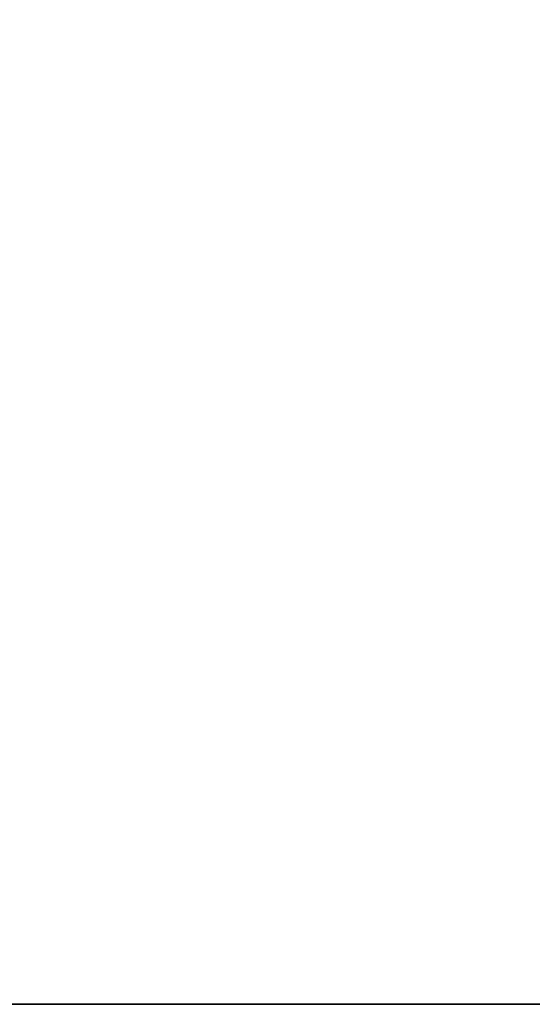
# Model space of a CAD drawing. Extents: x -103 to 35, y -33 to 40.
# Drawn here: x -33 to -29, y 19 to 26 of the extents above; entities that cross this region are included whole.
import ezdxf

# ---------------------------------------------------------------- set-up
doc = ezdxf.new("R2010")
doc.units = 0
doc.header["$LTSCALE"] = 96
doc.header["$MEASUREMENT"] = 0
for name, color, linetype in [('AFUST-3-SHLM-TH', 7, 'Continuous'), ('AFUST-3-TPLM-TH', 7, 'Continuous'), ('MAIN_FURN', 7, 'Continuous')]:
    doc.layers.add(name, color=color, linetype=linetype)

# ---------------------------------------------------------------- blocks, each defined once
blk = doc.blocks.new('ZN482022BLFBLFFL')
at = {"layer": 'AFUST-3-SHLM-TH', "color": 42, "linetype": 'Continuous'}
for points, invisible_edges in [([(47.375, -19.25, 4.625), (0.625, -0.625, 4.625), (47.375, -0.625, 4.625)], 1), ([(0.625, -19.25, 4.625), (0.625, -0.625, 4.625), (47.375, -19.25, 4.625)], 2), ([(0.625, -19.25, 4), (47.375, -0.625, 4), (0.625, -0.625, 4)], 1), ([(47.375, -19.25, 4), (47.375, -0.625, 4), (0.625, -19.25, 4)], 2), ([(0.625, -19.25, 4), (47.375, -19.25, 4.625), (47.375, -19.25, 4)], 1), ([(0.625, -19.25, 4.625), (47.375, -19.25, 4.625), (0.625, -19.25, 4)], 2)]:
    blk.add_3dface(points, dxfattribs=dict(at, invisible_edges=invisible_edges))
at = {"layer": 'AFUST-3-TPLM-TH', "color": 42, "linetype": 'Continuous'}
for points, invisible_edges in [([(48, -19.25, 22), (0, 0, 22), (48, 0, 22)], 1), ([(0, -19.25, 22), (0, 0, 22), (48, -19.25, 22)], 2), ([(0, -19.25, 21.375), (48, 0, 21.375), (0, 0, 21.375)], 1), ([(48, -19.25, 21.375), (48, 0, 21.375), (0, -19.25, 21.375)], 2), ([(0, -19.25, 21.375), (48, -19.25, 22), (48, -19.25, 21.375)], 1), ([(0, -19.25, 22), (48, -19.25, 22), (0, -19.25, 21.375)], 2)]:
    blk.add_3dface(points, dxfattribs=dict(at, invisible_edges=invisible_edges))

msp = doc.modelspace()

# ---------------------------------------------------------------- block references
at = {"layer": 'MAIN_FURN', "linetype": 'Continuous'}
msp.add_blockref('ZN482022BLFBLFFL', (-73.2932, 38.5412), dxfattribs=at)

doc.saveas('drawing.dxf')
